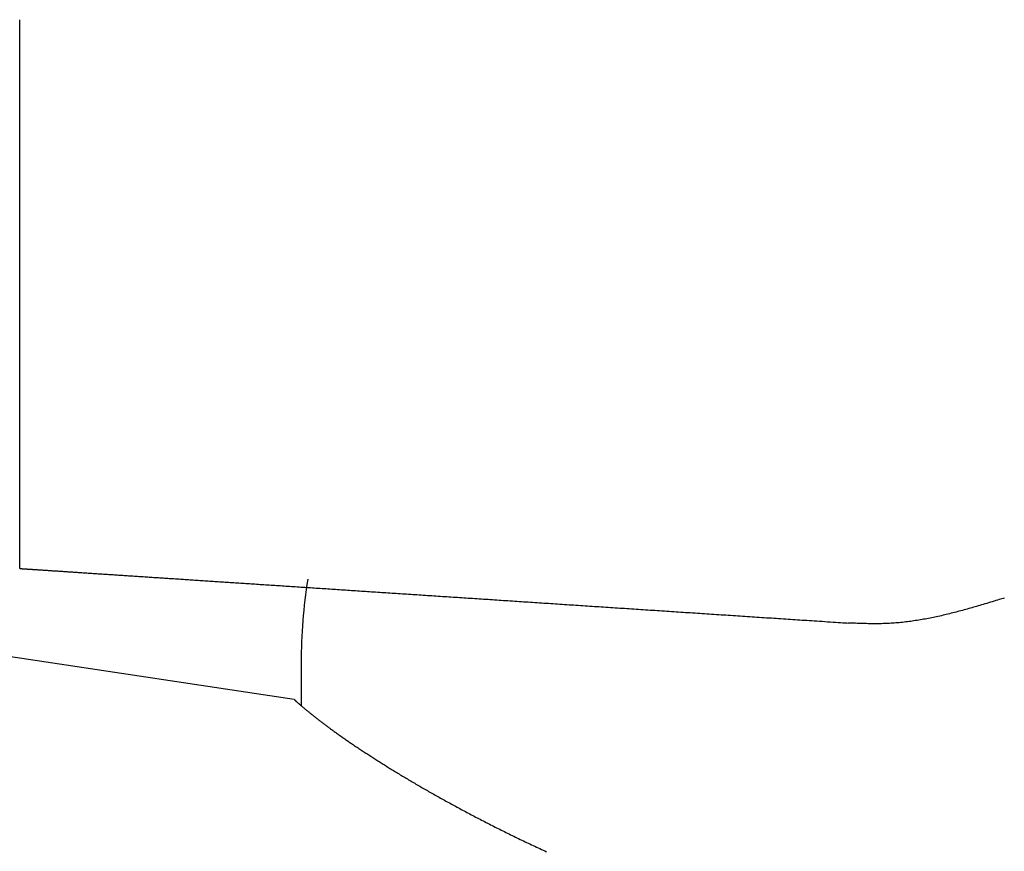
# Model space of a CAD drawing. Extents: x 30 to 179, y 27 to 249.
# Drawn here: x 156 to 166, y 156 to 163 of the extents above; entities that cross this region are included whole.
import ezdxf

# ---------------------------------------------------------------- set-up
doc = ezdxf.new("R2010")
doc.units = 0
doc.header["$MEASUREMENT"] = 0
doc.layers.add('PIC49', color=7, linetype='CONTINUOUS')

msp = doc.modelspace()

# ---------------------------------------------------------------- linework, layer by layer
at = {"layer": 'PIC49', "color": 7, "linetype": 'Continuous'}
for p, q in [((156.377, 158.2052), (156.377, 163.3733)), ((156.377, 158.2052), (156.3778, 158.2052)), ((156.3778, 158.2052), (156.3787, 158.2051)), ((156.3787, 158.2051), (156.3797, 158.205)), ((156.3797, 158.205), (156.3808, 158.205)), ((156.3808, 158.205), (156.382, 158.2049)), ((156.382, 158.2049), (156.3833, 158.2048)), ((156.3833, 158.2048), (156.3847, 158.2047)), ((156.3847, 158.2047), (156.3861, 158.2046)), ((156.3861, 158.2046), (156.3876, 158.2045)), ((156.3876, 158.2045), (156.3891, 158.2044)), ((156.3891, 158.2044), (156.3907, 158.2043)), ((156.3907, 158.2043), (156.3923, 158.2042)), ((156.3923, 158.2042), (156.394, 158.2041)), ((156.394, 158.2041), (156.3957, 158.204)), ((156.3957, 158.204), (156.3974, 158.2039)), ((156.3974, 158.2039), (156.3991, 158.2038)), ((156.3991, 158.2038), (156.401, 158.2036)), ((156.401, 158.2036), (156.4029, 158.2035)), ((156.4029, 158.2035), (156.4049, 158.2034)), ((156.4049, 158.2034), (156.407, 158.2033)), ((156.407, 158.2033), (156.4091, 158.2031)), ((156.4091, 158.2031), (156.4114, 158.203)), ((156.4114, 158.203), (156.4138, 158.2028)), ((156.4138, 158.2028), (156.4163, 158.2026)), ((156.4163, 158.2026), (156.419, 158.2025)), ((156.419, 158.2025), (156.4218, 158.2023)), ((156.4218, 158.2023), (156.4247, 158.2021)), ((156.4247, 158.2021), (156.4278, 158.2019)), ((156.4278, 158.2019), (156.431, 158.2017)), ((156.431, 158.2017), (156.4343, 158.2015)), ((156.4343, 158.2015), (156.4378, 158.2012)), ((156.4378, 158.2012), (156.4415, 158.201)), ((156.4415, 158.201), (156.4452, 158.2007)), ((156.4452, 158.2007), (156.4492, 158.2005)), ((156.4492, 158.2005), (156.4533, 158.2002)), ((156.4533, 158.2002), (156.4575, 158.1999)), ((156.4575, 158.1999), (156.4619, 158.1996)), ((156.4619, 158.1996), (156.4664, 158.1993)), ((156.4664, 158.1993), (156.4711, 158.199)), ((156.4711, 158.199), (156.476, 158.1987)), ((156.476, 158.1987), (156.481, 158.1984)), ((156.481, 158.1984), (156.4861, 158.198)), ((156.4861, 158.198), (156.4914, 158.1977)), ((156.4914, 158.1977), (156.4969, 158.1973)), ((156.4969, 158.1973), (156.5024, 158.197)), ((156.5024, 158.197), (156.5081, 158.1966)), ((156.5081, 158.1966), (156.514, 158.1962)), ((156.514, 158.1962), (156.52, 158.1958)), ((156.52, 158.1958), (156.5261, 158.1954)), ((156.5261, 158.1954), (156.5324, 158.195)), ((156.5324, 158.195), (156.5388, 158.1946)), ((156.5388, 158.1946), (156.5454, 158.1941)), ((156.5454, 158.1941), (156.552, 158.1937)), ((156.552, 158.1937), (156.5589, 158.1933)), ((156.5589, 158.1933), (156.5658, 158.1928)), ((156.5658, 158.1928), (156.5729, 158.1923)), ((156.5729, 158.1923), (156.5801, 158.1919)), ((156.5801, 158.1919), (156.5874, 158.1914)), ((156.5874, 158.1914), (156.5949, 158.1909)), ((156.5949, 158.1909), (156.6024, 158.1904)), ((156.6024, 158.1904), (156.6102, 158.1899)), ((156.6102, 158.1899), (156.618, 158.1894)), ((156.618, 158.1894), (156.626, 158.1888)), ((156.626, 158.1888), (156.634, 158.1883)), ((156.634, 158.1883), (156.6423, 158.1878)), ((156.6423, 158.1878), (156.6506, 158.1872)), ((156.6506, 158.1872), (156.659, 158.1867)), ((156.659, 158.1867), (156.6676, 158.1861)), ((156.6676, 158.1861), (156.6763, 158.1855)), ((156.6763, 158.1855), (156.6851, 158.185)), ((156.6851, 158.185), (156.694, 158.1844)), ((156.694, 158.1844), (156.703, 158.1838)), ((156.703, 158.1838), (156.7121, 158.1832)), ((156.7121, 158.1832), (156.7214, 158.1826)), ((156.7214, 158.1826), (156.7307, 158.182)), ((156.7307, 158.182), (156.7402, 158.1813)), ((156.7402, 158.1813), (156.7497, 158.1807)), ((156.7497, 158.1807), (156.7594, 158.1801)), ((156.7594, 158.1801), (156.7692, 158.1794)), ((156.7692, 158.1794), (156.779, 158.1788)), ((156.779, 158.1788), (156.789, 158.1781)), ((156.789, 158.1781), (156.7991, 158.1775)), ((156.7991, 158.1775), (156.8093, 158.1768)), ((156.8093, 158.1768), (156.8195, 158.1761)), ((156.8195, 158.1761), (156.8299, 158.1754)), ((156.8299, 158.1754), (156.8403, 158.1747)), ((156.8403, 158.1747), (156.8509, 158.174)), ((156.8509, 158.174), (156.8615, 158.1733)), ((156.8615, 158.1733), (156.8722, 158.1726)), ((156.8722, 158.1726), (156.883, 158.1719)), ((156.883, 158.1719), (156.8939, 158.1712)), ((156.8939, 158.1712), (156.9049, 158.1705)), ((156.9049, 158.1705), (156.916, 158.1698)), ((156.916, 158.1698), (156.9271, 158.169)), ((156.9271, 158.169), (156.9383, 158.1683)), ((156.9383, 158.1683), (156.9496, 158.1675)), ((156.9496, 158.1675), (156.961, 158.1668)), ((156.961, 158.1668), (156.9725, 158.166)), ((156.9725, 158.166), (156.984, 158.1653)), ((156.984, 158.1653), (156.9956, 158.1645)), ((156.9956, 158.1645), (157.0073, 158.1638)), ((157.0073, 158.1638), (157.0191, 158.163)), ((157.0191, 158.163), (157.0309, 158.1622)), ((157.0309, 158.1622), (157.0428, 158.1614)), ((157.0428, 158.1614), (157.0548, 158.1606)), ((157.0548, 158.1606), (157.0668, 158.1598)), ((157.0668, 158.1598), (157.0789, 158.159)), ((157.0789, 158.159), (157.0911, 158.1582)), ((157.0911, 158.1582), (157.1033, 158.1574)), ((157.1033, 158.1574), (157.1156, 158.1566)), ((157.1156, 158.1566), (157.1279, 158.1558)), ((157.1279, 158.1558), (157.1404, 158.155)), ((157.1404, 158.155), (157.1528, 158.1542)), ((157.1528, 158.1542), (157.1654, 158.1534)), ((157.1654, 158.1534), (157.178, 158.1525)), ((157.178, 158.1525), (157.1907, 158.1517)), ((157.1907, 158.1517), (157.2034, 158.1509)), ((157.2034, 158.1509), (157.2162, 158.15)), ((157.2162, 158.15), (157.229, 158.1492)), ((157.229, 158.1492), (157.2419, 158.1483)), ((157.2419, 158.1483), (157.2549, 158.1475)), ((157.2549, 158.1475), (157.2679, 158.1466)), ((157.2679, 158.1466), (157.281, 158.1457)), ((157.281, 158.1457), (157.2941, 158.1449)), ((157.2941, 158.1449), (157.3073, 158.144)), ((157.3073, 158.144), (157.3205, 158.1431)), ((157.3205, 158.1431), (157.3338, 158.1423)), ((157.3338, 158.1423), (157.3472, 158.1414)), ((157.3472, 158.1414), (157.3606, 158.1405)), ((157.3606, 158.1405), (157.374, 158.1396)), ((157.374, 158.1396), (157.3875, 158.1387)), ((157.3875, 158.1387), (157.4011, 158.1378)), ((157.4011, 158.1378), (157.4147, 158.1369)), ((157.4147, 158.1369), (157.4283, 158.136)), ((157.4283, 158.136), (157.442, 158.1351)), ((157.442, 158.1351), (157.4558, 158.1342)), ((157.4558, 158.1342), (157.4696, 158.1333)), ((157.4696, 158.1333), (157.4834, 158.1324)), ((157.4834, 158.1324), (157.4973, 158.1315)), ((157.4973, 158.1315), (157.5113, 158.1306)), ((157.5113, 158.1306), (157.5252, 158.1297)), ((157.5252, 158.1297), (157.5393, 158.1287)), ((157.5393, 158.1287), (157.5533, 158.1278)), ((157.5533, 158.1278), (157.5674, 158.1269)), ((157.5674, 158.1269), (157.5816, 158.126)), ((157.5816, 158.126), (157.5958, 158.125)), ((157.5958, 158.125), (157.61, 158.1241)), ((157.61, 158.1241), (157.6243, 158.1232)), ((157.6243, 158.1232), (157.6387, 158.1222)), ((157.6387, 158.1222), (157.653, 158.1213)), ((157.653, 158.1213), (157.6674, 158.1203)), ((157.6674, 158.1203), (157.6819, 158.1194)), ((157.6819, 158.1194), (157.6964, 158.1184)), ((157.6964, 158.1184), (157.7109, 158.1175)), ((157.7109, 158.1175), (157.7255, 158.1165)), ((157.7255, 158.1165), (157.7401, 158.1155)), ((157.7401, 158.1155), (157.7548, 158.1146)), ((157.7548, 158.1146), (157.7695, 158.1136)), ((157.7695, 158.1136), (157.7842, 158.1126)), ((157.7842, 158.1126), (157.799, 158.1117)), ((157.799, 158.1117), (157.8138, 158.1107)), ((157.8138, 158.1107), (157.8287, 158.1097)), ((157.8287, 158.1097), (157.8436, 158.1087)), ((157.8436, 158.1087), (157.8585, 158.1077)), ((157.8585, 158.1077), (157.8735, 158.1068)), ((157.8735, 158.1068), (157.8885, 158.1058)), ((157.8885, 158.1058), (157.9036, 158.1048)), ((157.9036, 158.1048), (157.9187, 158.1038)), ((157.9187, 158.1038), (157.9339, 158.1028)), ((157.9339, 158.1028), (157.9491, 158.1018)), ((157.9491, 158.1018), (157.9643, 158.1008)), ((157.9643, 158.1008), (157.9796, 158.0998)), ((157.9796, 158.0998), (157.9949, 158.0988)), ((157.9949, 158.0988), (158.0103, 158.0978)), ((158.0103, 158.0978), (158.0257, 158.0967)), ((158.0257, 158.0967), (158.0411, 158.0957)), ((158.0411, 158.0957), (158.0566, 158.0947)), ((158.0566, 158.0947), (158.0721, 158.0937)), ((158.0721, 158.0937), (158.0877, 158.0927)), ((158.0877, 158.0927), (158.1033, 158.0916)), ((158.1033, 158.0916), (158.119, 158.0906)), ((158.119, 158.0906), (158.1347, 158.0896)), ((158.1347, 158.0896), (158.1504, 158.0885)), ((158.1504, 158.0885), (158.1662, 158.0875)), ((158.1662, 158.0875), (158.182, 158.0865)), ((158.182, 158.0865), (158.1978, 158.0854)), ((158.1978, 158.0854), (158.2137, 158.0844)), ((158.2137, 158.0844), (158.2297, 158.0833)), ((158.2297, 158.0833), (158.2457, 158.0823)), ((158.2457, 158.0823), (158.2617, 158.0812)), ((158.2617, 158.0812), (158.2777, 158.0802)), ((158.2777, 158.0802), (158.2938, 158.0791)), ((158.2938, 158.0791), (158.31, 158.078)), ((158.31, 158.078), (158.3262, 158.077)), ((158.3262, 158.077), (158.3424, 158.0759)), ((158.3424, 158.0759), (158.3587, 158.0748)), ((158.3587, 158.0748), (158.375, 158.0738)), ((158.375, 158.0738), (158.3913, 158.0727)), ((158.3913, 158.0727), (158.4077, 158.0716)), ((158.4077, 158.0716), (158.4241, 158.0705)), ((158.4241, 158.0705), (158.4406, 158.0694)), ((158.4406, 158.0694), (158.4571, 158.0684)), ((158.4571, 158.0684), (158.4737, 158.0673)), ((158.4737, 158.0673), (158.4902, 158.0662)), ((158.4902, 158.0662), (158.5069, 158.0651)), ((158.5069, 158.0651), (158.5236, 158.064)), ((158.5236, 158.064), (158.5403, 158.0629)), ((158.5403, 158.0629), (158.557, 158.0618)), ((158.557, 158.0618), (158.5738, 158.0607)), ((158.5738, 158.0607), (158.5907, 158.0596)), ((158.5907, 158.0596), (158.6075, 158.0585)), ((158.6075, 158.0585), (158.6244, 158.0573)), ((158.6244, 158.0573), (158.6414, 158.0562)), ((158.6414, 158.0562), (158.6584, 158.0551)), ((158.6584, 158.0551), (158.6754, 158.054)), ((158.6754, 158.054), (158.6925, 158.0529)), ((158.6925, 158.0529), (158.7096, 158.0517)), ((158.7096, 158.0517), (158.7268, 158.0506)), ((158.7268, 158.0506), (158.744, 158.0495)), ((158.744, 158.0495), (158.7612, 158.0483)), ((158.7612, 158.0483), (158.7785, 158.0472)), ((158.7785, 158.0472), (158.7958, 158.0461)), ((158.7958, 158.0461), (158.8132, 158.0449)), ((158.8132, 158.0449), (158.8306, 158.0438)), ((158.8306, 158.0438), (158.848, 158.0426)), ((158.848, 158.0426), (158.8655, 158.0415)), ((158.8655, 158.0415), (158.883, 158.0403)), ((158.883, 158.0403), (158.9006, 158.0392)), ((158.9006, 158.0392), (158.9182, 158.038)), ((158.9182, 158.038), (158.9358, 158.0369)), ((158.9358, 158.0369), (158.9535, 158.0357)), ((158.9535, 158.0357), (158.9712, 158.0345)), ((158.9712, 158.0345), (158.9889, 158.0334)), ((158.9889, 158.0334), (159.0067, 158.0322)), ((159.0067, 158.0322), (159.0245, 158.031)), ((159.0245, 158.031), (159.0424, 158.0298)), ((159.0424, 158.0298), (159.0603, 158.0287)), ((159.0603, 158.0287), (159.0782, 158.0275)), ((159.0782, 158.0275), (159.0962, 158.0263)), ((159.0962, 158.0263), (159.1142, 158.0251)), ((159.1142, 158.0251), (159.1322, 158.0239)), ((159.1322, 158.0239), (159.1503, 158.0227)), ((159.1503, 158.0227), (159.1684, 158.0216)), ((159.1684, 158.0216), (159.1866, 158.0204)), ((159.1866, 158.0204), (159.2048, 158.0192)), ((159.2048, 158.0192), (159.223, 158.018)), ((159.223, 158.018), (159.2413, 158.0168)), ((159.2413, 158.0168), (159.2596, 158.0156)), ((159.2596, 158.0156), (159.2779, 158.0144)), ((159.2779, 158.0144), (159.2963, 158.0131)), ((159.2963, 158.0131), (159.3147, 158.0119)), ((159.3147, 158.0119), (159.3331, 158.0107)), ((159.3331, 158.0107), (159.3516, 158.0095)), ((159.3516, 158.0095), (159.3701, 158.0083)), ((159.3701, 158.0083), (159.3886, 158.0071)), ((159.3886, 158.0071), (159.4072, 158.0058)), ((159.4072, 158.0058), (159.4258, 158.0046)), ((159.4258, 158.0046), (159.4445, 158.0034)), ((159.4445, 158.0034), (159.4632, 158.0022)), ((159.4632, 158.0022), (159.4819, 158.0009)), ((159.4819, 158.0009), (159.5006, 157.9997)), ((159.5006, 157.9997), (159.5194, 157.9985)), ((159.5194, 157.9985), (159.5382, 157.9972)), ((159.5382, 157.9972), (159.5571, 157.996)), ((159.5571, 157.996), (159.576, 157.9947)), ((159.576, 157.9947), (159.5949, 157.9935)), ((159.5949, 157.9935), (159.6138, 157.9922)), ((159.6138, 157.9922), (159.6328, 157.991)), ((159.6328, 157.991), (159.6518, 157.9897)), ((159.6518, 157.9897), (159.6709, 157.9885)), ((159.6709, 157.9885), (159.69, 157.9872)), ((159.69, 157.9872), (159.7091, 157.986)), ((159.7091, 157.986), (159.7282, 157.9847)), ((159.7282, 157.9847), (159.7474, 157.9835)), ((159.7474, 157.9835), (159.7666, 157.9822)), ((159.7666, 157.9822), (159.7858, 157.9809)), ((159.7858, 157.9809), (159.8051, 157.9797)), ((159.8051, 157.9797), (159.8244, 157.9784)), ((159.8244, 157.9784), (159.8437, 157.9771)), ((159.8437, 157.9771), (159.8631, 157.9758)), ((159.8631, 157.9758), (159.8825, 157.9746)), ((159.8825, 157.9746), (159.9019, 157.9733)), ((159.9019, 157.9733), (159.9214, 157.972)), ((159.9214, 157.972), (159.9409, 157.9707)), ((159.9409, 157.9707), (159.9604, 157.9694)), ((159.9604, 157.9694), (159.9799, 157.9682)), ((159.9799, 157.9682), (159.9995, 157.9669)), ((159.9995, 157.9669), (160.0191, 157.9656)), ((160.0191, 157.9656), (160.0388, 157.9643)), ((160.0388, 157.9643), (160.0584, 157.963)), ((160.0584, 157.963), (160.0781, 157.9617)), ((160.0781, 157.9617), (160.0979, 157.9604)), ((160.0979, 157.9604), (160.1176, 157.9591)), ((160.1176, 157.9591), (160.1374, 157.9578)), ((160.1374, 157.9578), (160.1572, 157.9565)), ((160.1572, 157.9565), (160.1771, 157.9552)), ((160.1771, 157.9552), (160.197, 157.9539)), ((160.197, 157.9539), (160.2169, 157.9526)), ((160.2169, 157.9526), (160.2368, 157.9513)), ((160.2368, 157.9513), (160.2568, 157.9499)), ((160.2568, 157.9499), (160.2768, 157.9486)), ((160.2768, 157.9486), (160.2968, 157.9473)), ((160.2968, 157.9473), (160.3169, 157.946)), ((160.3169, 157.946), (160.337, 157.9447)), ((160.337, 157.9447), (160.3571, 157.9433)), ((160.3571, 157.9433), (160.3773, 157.942)), ((160.3773, 157.942), (160.3975, 157.9407)), ((160.3975, 157.9407), (160.4177, 157.9394)), ((160.4177, 157.9394), (160.438, 157.938)), ((160.438, 157.938), (160.4583, 157.9367)), ((160.4583, 157.9367), (160.4786, 157.9353)), ((160.4786, 157.9353), (160.4989, 157.934)), ((160.4989, 157.934), (160.5193, 157.9327)), ((160.5193, 157.9327), (160.5397, 157.9313)), ((160.5397, 157.9313), (160.5602, 157.93)), ((160.5602, 157.93), (160.5806, 157.9286)), ((160.5806, 157.9286), (160.6011, 157.9273)), ((160.6011, 157.9273), (160.6216, 157.9259)), ((160.6216, 157.9259), (160.6422, 157.9246)), ((160.6422, 157.9246), (160.6628, 157.9232)), ((160.6628, 157.9232), (160.6834, 157.9219)), ((160.6834, 157.9219), (160.704, 157.9205)), ((160.704, 157.9205), (160.7247, 157.9192)), ((160.7247, 157.9192), (160.7454, 157.9178)), ((160.7454, 157.9178), (160.7661, 157.9164)), ((160.7661, 157.9164), (160.7869, 157.9151)), ((160.7869, 157.9151), (160.8077, 157.9137)), ((160.8077, 157.9137), (160.8285, 157.9123)), ((160.8285, 157.9123), (160.8493, 157.911)), ((160.8493, 157.911), (160.8702, 157.9096)), ((160.8702, 157.9096), (160.8911, 157.9082)), ((160.8911, 157.9082), (160.912, 157.9068)), ((160.912, 157.9068), (160.9329, 157.9055)), ((160.9329, 157.9055), (160.9539, 157.9041)), ((160.9539, 157.9041), (160.9749, 157.9027)), ((160.9749, 157.9027), (160.9959, 157.9013)), ((160.9959, 157.9013), (161.0169, 157.8999)), ((161.0169, 157.8999), (161.038, 157.8985)), ((161.038, 157.8985), (161.0591, 157.8972)), ((161.0591, 157.8972), (161.0802, 157.8958)), ((161.0802, 157.8958), (161.1013, 157.8944)), ((161.1013, 157.8944), (161.1225, 157.893)), ((161.1225, 157.893), (161.1437, 157.8916)), ((161.1437, 157.8916), (161.1649, 157.8902)), ((161.1649, 157.8902), (161.1861, 157.8888)), ((161.1861, 157.8888), (161.2073, 157.8874)), ((161.2073, 157.8874), (161.2286, 157.886)), ((161.2286, 157.886), (161.2499, 157.8846)), ((161.2499, 157.8846), (161.2712, 157.8832)), ((161.2712, 157.8832), (161.2926, 157.8818)), ((161.2926, 157.8818), (161.3139, 157.8804)), ((161.3139, 157.8804), (161.3353, 157.879)), ((161.3353, 157.879), (161.3567, 157.8776)), ((161.3567, 157.8776), (161.3781, 157.8762)), ((161.3781, 157.8762), (161.3996, 157.8748)), ((161.3996, 157.8748), (161.421, 157.8733)), ((161.421, 157.8733), (161.4425, 157.8719)), ((161.4425, 157.8719), (161.464, 157.8705)), ((161.464, 157.8705), (161.4855, 157.8691)), ((161.4855, 157.8691), (161.5071, 157.8677)), ((161.5071, 157.8677), (161.5286, 157.8663)), ((161.5286, 157.8663), (161.5502, 157.8648)), ((161.5502, 157.8648), (161.5718, 157.8634)), ((165.452, 157.867), (165.436, 157.8622)), ((165.4685, 157.8719), (165.452, 157.867)), ((165.4853, 157.8769), (165.4685, 157.8719)), ((165.5024, 157.8821), (165.4853, 157.8769)), ((165.5196, 157.8873), (165.5024, 157.8821)), ((165.5367, 157.8925), (165.5196, 157.8873)), ((165.5536, 157.8976), (165.5367, 157.8925)), ((165.57, 157.9026), (165.5536, 157.8976)), ((165.5858, 157.9074), (165.57, 157.9026)), ((165.6009, 157.912), (165.5858, 157.9074)), ((165.6151, 157.9163), (165.6009, 157.912)), ((165.6282, 157.9203), (165.6151, 157.9163)), ((165.64, 157.924), (165.6282, 157.9203)), ((165.6504, 157.9271), (165.64, 157.924)), ((161.5718, 157.8634), (161.5934, 157.862)), ((161.5934, 157.862), (161.615, 157.8606)), ((161.615, 157.8606), (161.6367, 157.8591)), ((161.6367, 157.8591), (161.6584, 157.8577)), ((161.6584, 157.8577), (161.68, 157.8563)), ((161.68, 157.8563), (161.7017, 157.8549)), ((161.7017, 157.8549), (161.7235, 157.8534)), ((161.7235, 157.8534), (161.7452, 157.852)), ((161.7452, 157.852), (161.7669, 157.8506)), ((161.7669, 157.8506), (161.7887, 157.8491)), ((161.7887, 157.8491), (161.8105, 157.8477)), ((161.8105, 157.8477), (161.8323, 157.8463)), ((161.8323, 157.8463), (161.8541, 157.8448)), ((161.8541, 157.8448), (161.8759, 157.8434)), ((161.8759, 157.8434), (161.8978, 157.842)), ((161.8978, 157.842), (161.9196, 157.8405)), ((161.9196, 157.8405), (161.9415, 157.8391)), ((161.9415, 157.8391), (161.9634, 157.8376)), ((161.9634, 157.8376), (161.9853, 157.8362)), ((161.9853, 157.8362), (162.0072, 157.8348)), ((162.0072, 157.8348), (162.0291, 157.8333)), ((162.0291, 157.8333), (162.051, 157.8319)), ((162.051, 157.8319), (162.073, 157.8304)), ((162.073, 157.8304), (162.095, 157.829)), ((162.095, 157.829), (162.1169, 157.8275)), ((162.1169, 157.8275), (162.1389, 157.8261)), ((162.1389, 157.8261), (162.1609, 157.8246)), ((162.1609, 157.8246), (162.1829, 157.8232)), ((162.1829, 157.8232), (162.205, 157.8218)), ((162.205, 157.8218), (162.227, 157.8203)), ((162.227, 157.8203), (162.249, 157.8189)), ((162.249, 157.8189), (162.2711, 157.8174)), ((162.2711, 157.8174), (162.2932, 157.8159)), ((162.2932, 157.8159), (162.3152, 157.8145)), ((162.3152, 157.8145), (162.3373, 157.813)), ((162.3373, 157.813), (162.3594, 157.8116)), ((162.3594, 157.8116), (162.3816, 157.8101)), ((162.3816, 157.8101), (162.4037, 157.8087)), ((162.4037, 157.8087), (162.4258, 157.8072)), ((162.4258, 157.8072), (162.448, 157.8058)), ((162.448, 157.8058), (162.4701, 157.8043)), ((162.4701, 157.8043), (162.4923, 157.8028)), ((162.4923, 157.8028), (162.5144, 157.8014)), ((162.5144, 157.8014), (162.5366, 157.7999)), ((162.5366, 157.7999), (162.5588, 157.7985)), ((162.5588, 157.7985), (162.581, 157.797)), ((162.581, 157.797), (162.6032, 157.7955)), ((162.6032, 157.7955), (162.6255, 157.7941)), ((162.6255, 157.7941), (162.6477, 157.7926)), ((162.6477, 157.7926), (162.67, 157.7912)), ((162.67, 157.7912), (162.6922, 157.7897)), ((162.6922, 157.7897), (162.7145, 157.7882)), ((162.7145, 157.7882), (162.7368, 157.7868)), ((162.7368, 157.7868), (162.7591, 157.7853)), ((162.7591, 157.7853), (162.7814, 157.7838)), ((162.7814, 157.7838), (162.8037, 157.7824)), ((162.8037, 157.7824), (162.826, 157.7809)), ((162.826, 157.7809), (162.8484, 157.7794)), ((162.8484, 157.7794), (162.8707, 157.7779)), ((162.8707, 157.7779), (162.8931, 157.7765)), ((162.8931, 157.7765), (162.9155, 157.775)), ((162.9155, 157.775), (162.9378, 157.7735)), ((162.9378, 157.7735), (162.9602, 157.772)), ((162.9602, 157.772), (162.9826, 157.7706)), ((165.104, 157.7719), (165.0887, 157.7683)), ((165.1193, 157.7757), (165.104, 157.7719)), ((165.1347, 157.7794), (165.1193, 157.7757)), ((165.1501, 157.7833), (165.1347, 157.7794)), ((165.1654, 157.7871), (165.1501, 157.7833)), ((165.1807, 157.7911), (165.1654, 157.7871)), ((165.196, 157.795), (165.1807, 157.7911)), ((165.2113, 157.799), (165.196, 157.795)), ((165.2264, 157.803), (165.2113, 157.799)), ((165.2416, 157.8071), (165.2264, 157.803)), ((165.2566, 157.8111), (165.2416, 157.8071)), ((165.2715, 157.8152), (165.2566, 157.8111)), ((165.2864, 157.8193), (165.2715, 157.8152)), ((165.3011, 157.8234), (165.2864, 157.8193)), ((165.3158, 157.8275), (165.3011, 157.8234)), ((165.3304, 157.8316), (165.3158, 157.8275)), ((165.3451, 157.8357), (165.3304, 157.8316)), ((165.3598, 157.84), (165.3451, 157.8357)), ((165.3746, 157.8442), (165.3598, 157.84)), ((165.3896, 157.8486), (165.3746, 157.8442)), ((165.4048, 157.853), (165.3896, 157.8486)), ((165.4202, 157.8576), (165.4048, 157.853)), ((165.436, 157.8622), (165.4202, 157.8576)), ((162.9826, 157.7706), (163.005, 157.7691)), ((163.005, 157.7691), (163.0274, 157.7676)), ((163.0274, 157.7676), (163.0499, 157.7661)), ((163.0499, 157.7661), (163.0723, 157.7647)), ((163.0723, 157.7647), (163.0947, 157.7632)), ((163.0947, 157.7632), (163.1171, 157.7617)), ((163.1171, 157.7617), (163.1395, 157.7603)), ((163.1395, 157.7603), (163.1619, 157.7588)), ((163.1619, 157.7588), (163.1843, 157.7573)), ((163.1843, 157.7573), (163.2068, 157.7558)), ((163.2068, 157.7558), (163.2292, 157.7543)), ((163.2292, 157.7543), (163.2517, 157.7529)), ((163.2517, 157.7529), (163.2742, 157.7514)), ((163.2742, 157.7514), (163.2968, 157.7499)), ((163.2968, 157.7499), (163.3194, 157.7484)), ((163.3194, 157.7484), (163.342, 157.7469)), ((163.342, 157.7469), (163.3647, 157.7454)), ((163.3647, 157.7454), (163.3875, 157.7439)), ((163.3875, 157.7439), (163.4103, 157.7424)), ((163.4103, 157.7424), (163.4331, 157.7409)), ((163.4331, 157.7409), (163.4559, 157.7394)), ((163.4559, 157.7394), (163.4787, 157.7379)), ((163.4787, 157.7379), (163.5014, 157.7364)), ((163.5014, 157.7364), (163.5241, 157.7349)), ((163.5241, 157.7349), (163.5468, 157.7335)), ((163.5468, 157.7335), (163.5693, 157.732)), ((163.5693, 157.732), (163.5917, 157.7305)), ((163.5917, 157.7305), (163.614, 157.729)), ((163.614, 157.729), (163.6362, 157.7276)), ((163.6362, 157.7276), (163.6582, 157.7261)), ((163.6582, 157.7261), (163.6801, 157.7247)), ((163.6801, 157.7247), (163.7019, 157.7232)), ((163.7019, 157.7232), (163.7239, 157.7218)), ((163.7239, 157.7218), (163.7459, 157.7204)), ((163.7459, 157.7204), (163.7681, 157.7189)), ((163.7681, 157.7189), (163.7905, 157.7174)), ((163.7905, 157.7174), (163.8133, 157.7159)), ((163.8133, 157.7159), (163.8365, 157.7144)), ((163.8365, 157.7144), (163.8601, 157.7128)), ((163.8601, 157.7128), (163.8842, 157.7113)), ((163.8842, 157.7113), (163.9089, 157.7096)), ((163.9089, 157.7096), (163.9342, 157.708)), ((163.9342, 157.708), (163.9599, 157.7063)), ((163.9599, 157.7063), (163.9858, 157.7046)), ((163.9858, 157.7046), (164.0115, 157.7029)), ((164.0115, 157.7029), (164.0369, 157.7012)), ((164.0369, 157.7012), (164.0617, 157.6996)), ((164.0617, 157.6996), (164.0856, 157.698)), ((164.0856, 157.698), (164.1083, 157.6965)), ((164.1083, 157.6965), (164.1297, 157.6951)), ((164.1297, 157.6951), (164.1494, 157.6938)), ((164.1494, 157.6938), (164.1672, 157.6926)), ((164.1672, 157.6926), (164.1829, 157.6916)), ((164.1935, 157.6912), (164.1829, 157.6916)), ((164.2055, 157.6908), (164.1935, 157.6912)), ((164.2188, 157.6903), (164.2055, 157.6908)), ((164.2333, 157.6898), (164.2188, 157.6903)), ((164.2487, 157.6892), (164.2333, 157.6898)), ((164.2649, 157.6887), (164.2487, 157.6892)), ((164.2816, 157.6882), (164.2649, 157.6887)), ((164.2988, 157.6876), (164.2816, 157.6882)), ((164.3163, 157.6872), (164.2988, 157.6876)), ((164.3338, 157.6867), (164.3163, 157.6872)), ((164.3512, 157.6863), (164.3338, 157.6867)), ((164.3684, 157.6859), (164.3512, 157.6863)), ((164.3851, 157.6856), (164.3684, 157.6859)), ((164.4015, 157.6854), (164.3851, 157.6856)), ((164.4175, 157.6853), (164.4015, 157.6854)), ((164.4332, 157.6852), (164.4175, 157.6853)), ((164.4486, 157.6852), (164.4332, 157.6852)), ((164.4639, 157.6854), (164.4486, 157.6852)), ((164.4789, 157.6855), (164.4639, 157.6854)), ((164.4939, 157.6858), (164.4789, 157.6855)), ((164.5088, 157.6862), (164.4939, 157.6858)), ((164.5236, 157.6866), (164.5088, 157.6862)), ((164.5385, 157.6872), (164.5236, 157.6866)), ((164.5534, 157.6879), (164.5385, 157.6872)), ((164.5685, 157.6886), (164.5534, 157.6879)), ((164.5836, 157.6895), (164.5685, 157.6886)), ((164.5988, 157.6905), (164.5836, 157.6895)), ((164.6141, 157.6915), (164.5988, 157.6905)), ((164.6295, 157.6927), (164.6141, 157.6915)), ((164.6449, 157.694), (164.6295, 157.6927)), ((164.6603, 157.6953), (164.6449, 157.694)), ((164.6758, 157.6968), (164.6603, 157.6953)), ((164.6913, 157.6984), (164.6758, 157.6968)), ((164.7067, 157.7), (164.6913, 157.6984)), ((164.7222, 157.7018), (164.7067, 157.7)), ((164.7377, 157.7036), (164.7222, 157.7018)), ((164.7531, 157.7055), (164.7377, 157.7036)), ((164.7685, 157.7076), (164.7531, 157.7055)), ((164.7838, 157.7097), (164.7685, 157.7076)), ((164.7992, 157.7119), (164.7838, 157.7097)), ((164.8145, 157.7142), (164.7992, 157.7119)), ((164.8298, 157.7166), (164.8145, 157.7142)), ((164.845, 157.719), (164.8298, 157.7166)), ((164.8603, 157.7216), (164.845, 157.719)), ((164.8755, 157.7242), (164.8603, 157.7216)), ((164.8907, 157.7269), (164.8755, 157.7242)), ((164.9059, 157.7297), (164.8907, 157.7269)), ((164.9211, 157.7325), (164.9059, 157.7297)), ((164.9363, 157.7354), (164.9211, 157.7325)), ((164.9515, 157.7384), (164.9363, 157.7354)), ((164.9667, 157.7415), (164.9515, 157.7384)), ((164.982, 157.7446), (164.9667, 157.7415)), ((164.9972, 157.7478), (164.982, 157.7446)), ((165.0124, 157.751), (164.9972, 157.7478)), ((165.0276, 157.7543), (165.0124, 157.751)), ((165.0429, 157.7577), (165.0276, 157.7543)), ((165.0581, 157.7612), (165.0429, 157.7577)), ((165.0734, 157.7647), (165.0581, 157.7612)), ((165.0887, 157.7683), (165.0734, 157.7647)), ((158.9603, 156.9734), (155.9119, 157.4294)), ((159.027, 157.3192), (159.027, 156.9144)), ((158.9603, 156.9734), (158.9609, 156.9729)), ((158.9609, 156.9729), (158.9616, 156.9722)), ((158.9616, 156.9722), (158.9623, 156.9715)), ((158.9623, 156.9715), (158.9632, 156.9707)), ((158.9632, 156.9707), (158.9641, 156.9698)), ((158.9641, 156.9698), (158.965, 156.9689)), ((158.965, 156.9689), (158.966, 156.968)), ((158.966, 156.968), (158.9671, 156.967)), ((158.9671, 156.967), (158.9682, 156.966)), ((158.9682, 156.966), (158.9692, 156.965)), ((158.9692, 156.965), (158.9704, 156.9639)), ((158.9704, 156.9639), (158.9715, 156.9629)), ((158.9715, 156.9629), (158.9726, 156.9618)), ((158.9726, 156.9618), (158.9738, 156.9608)), ((158.9738, 156.9608), (158.9749, 156.9597)), ((158.9749, 156.9597), (158.9761, 156.9587)), ((158.9761, 156.9587), (158.9773, 156.9576)), ((158.9773, 156.9576), (158.9785, 156.9565)), ((158.9785, 156.9565), (158.9797, 156.9554)), ((158.9797, 156.9554), (158.981, 156.9542)), ((158.981, 156.9542), (158.9823, 156.953)), ((158.9823, 156.953), (158.9837, 156.9518)), ((158.9837, 156.9518), (158.9851, 156.9505)), ((158.9851, 156.9505), (158.9865, 156.9492)), ((158.9865, 156.9492), (158.9881, 156.9479)), ((158.9881, 156.9479), (158.9897, 156.9465)), ((158.9897, 156.9465), (158.9913, 156.945)), ((158.9913, 156.945), (158.993, 156.9435)), ((158.993, 156.9435), (158.9948, 156.9419)), ((158.9948, 156.9419), (158.9967, 156.9403)), ((158.9967, 156.9403), (158.9986, 156.9386)), ((158.9986, 156.9386), (159.0006, 156.9369)), ((159.0006, 156.9369), (159.0026, 156.9351)), ((159.0026, 156.9351), (159.0048, 156.9332)), ((159.0048, 156.9332), (159.007, 156.9313)), ((159.007, 156.9313), (159.0093, 156.9293)), ((159.0093, 156.9293), (159.0117, 156.9272)), ((159.0117, 156.9272), (159.0142, 156.9251)), ((159.0142, 156.9251), (159.0167, 156.9229)), ((159.0167, 156.9229), (159.0193, 156.9207)), ((159.0193, 156.9207), (159.022, 156.9183)), ((159.022, 156.9183), (159.0248, 156.916)), ((159.0248, 156.916), (159.0277, 156.9135)), ((159.0277, 156.9135), (159.0307, 156.911)), ((159.0307, 156.911), (159.0337, 156.9084)), ((159.0337, 156.9084), (159.0369, 156.9057)), ((159.0369, 156.9057), (159.0401, 156.903)), ((159.0401, 156.903), (159.0434, 156.9002)), ((159.0434, 156.9002), (159.0468, 156.8973)), ((159.0468, 156.8973), (159.0503, 156.8944)), ((159.0503, 156.8944), (159.0539, 156.8914)), ((159.0539, 156.8914), (159.0576, 156.8883)), ((159.0576, 156.8883), (159.0613, 156.8851)), ((159.0613, 156.8851), (159.0652, 156.8819)), ((159.0652, 156.8819), (159.0691, 156.8787)), ((159.0691, 156.8787), (159.0731, 156.8754)), ((159.0731, 156.8754), (159.0771, 156.872)), ((159.0771, 156.872), (159.0813, 156.8686)), ((159.0813, 156.8686), (159.0855, 156.8651)), ((159.0855, 156.8651), (159.0899, 156.8615)), ((159.0899, 156.8615), (159.0942, 156.8579)), ((159.0942, 156.8579), (159.0987, 156.8543)), ((159.0987, 156.8543), (159.1032, 156.8506)), ((159.1032, 156.8506), (159.1079, 156.8468)), ((159.1079, 156.8468), (159.1125, 156.843)), ((159.1125, 156.843), (159.1173, 156.8391)), ((159.1173, 156.8391), (159.1221, 156.8352)), ((159.1221, 156.8352), (159.127, 156.8313)), ((159.127, 156.8313), (159.132, 156.8273)), ((159.132, 156.8273), (159.1371, 156.8233)), ((159.1371, 156.8233), (159.1422, 156.8192)), ((159.1422, 156.8192), (159.1473, 156.815)), ((159.1473, 156.815), (159.1526, 156.8109)), ((159.1526, 156.8109), (159.1579, 156.8067)), ((159.1579, 156.8067), (159.1633, 156.8024)), ((159.1633, 156.8024), (159.1687, 156.7981)), ((159.1687, 156.7981), (159.1743, 156.7938)), ((159.1743, 156.7938), (159.1798, 156.7894)), ((159.1798, 156.7894), (159.1855, 156.785)), ((159.1855, 156.785), (159.1912, 156.7806)), ((159.1912, 156.7806), (159.197, 156.7761)), ((159.197, 156.7761), (159.2028, 156.7716)), ((159.2028, 156.7716), (159.2087, 156.7671)), ((159.2087, 156.7671), (159.2146, 156.7625)), ((159.2146, 156.7625), (159.2207, 156.7579)), ((159.2207, 156.7579), (159.2267, 156.7533)), ((159.2267, 156.7533), (159.2329, 156.7487)), ((159.2329, 156.7487), (159.2391, 156.744)), ((159.2391, 156.744), (159.2453, 156.7393)), ((159.2453, 156.7393), (159.2516, 156.7345)), ((159.2516, 156.7345), (159.258, 156.7297)), ((159.258, 156.7297), (159.2644, 156.7249)), ((159.2644, 156.7249), (159.2709, 156.7201)), ((159.2709, 156.7201), (159.2775, 156.7152)), ((159.2775, 156.7152), (159.2841, 156.7104)), ((159.2841, 156.7104), (159.2908, 156.7054)), ((159.2908, 156.7054), (159.2975, 156.7005)), ((159.2975, 156.7005), (159.3043, 156.6955)), ((159.3043, 156.6955), (159.3111, 156.6905)), ((159.3111, 156.6905), (159.318, 156.6855)), ((159.318, 156.6855), (159.325, 156.6804)), ((159.325, 156.6804), (159.3321, 156.6753)), ((159.3321, 156.6753), (159.3391, 156.6702)), ((159.3391, 156.6702), (159.3463, 156.665)), ((159.3463, 156.665), (159.3535, 156.6598)), ((159.3535, 156.6598), (159.3608, 156.6546)), ((159.3608, 156.6546), (159.3681, 156.6494)), ((159.3681, 156.6494), (159.3755, 156.6441)), ((159.3755, 156.6441), (159.383, 156.6389)), ((159.383, 156.6389), (159.3905, 156.6335)), ((159.3905, 156.6335), (159.3981, 156.6282)), ((159.3981, 156.6282), (159.4057, 156.6228)), ((159.4057, 156.6228), (159.4134, 156.6174)), ((159.4134, 156.6174), (159.4212, 156.612)), ((159.4212, 156.612), (159.429, 156.6065)), ((159.429, 156.6065), (159.4369, 156.6011)), ((159.4369, 156.6011), (159.4448, 156.5956)), ((159.4448, 156.5956), (159.4528, 156.59)), ((159.4528, 156.59), (159.4609, 156.5845)), ((159.4609, 156.5845), (159.469, 156.5789)), ((159.469, 156.5789), (159.4772, 156.5733)), ((159.4772, 156.5733), (159.4854, 156.5676)), ((159.4854, 156.5676), (159.4937, 156.562)), ((159.4937, 156.562), (159.5021, 156.5563)), ((159.5021, 156.5563), (159.5105, 156.5506)), ((159.5105, 156.5506), (159.519, 156.5448)), ((159.519, 156.5448), (159.5275, 156.539)), ((159.5275, 156.539), (159.5361, 156.5333)), ((159.5361, 156.5333), (159.5448, 156.5274)), ((159.5448, 156.5274), (159.5535, 156.5216)), ((159.5535, 156.5216), (159.5623, 156.5157)), ((159.5623, 156.5157), (159.5711, 156.5098)), ((159.5711, 156.5098), (159.58, 156.5039)), ((159.58, 156.5039), (159.589, 156.498)), ((159.589, 156.498), (159.598, 156.492)), ((159.598, 156.492), (159.6071, 156.4861)), ((159.6071, 156.4861), (159.6162, 156.4801)), ((159.6162, 156.4801), (159.6254, 156.474)), ((159.6254, 156.474), (159.6347, 156.468)), ((159.6347, 156.468), (159.644, 156.4619)), ((159.644, 156.4619), (159.6534, 156.4558)), ((159.6534, 156.4558), (159.6628, 156.4497)), ((159.6628, 156.4497), (159.6723, 156.4435)), ((159.6723, 156.4435), (159.6818, 156.4374)), ((159.6818, 156.4374), (159.6914, 156.4312)), ((159.6914, 156.4312), (159.7011, 156.425)), ((159.7011, 156.425), (159.7108, 156.4188)), ((159.7108, 156.4188), (159.7205, 156.4125)), ((159.7205, 156.4125), (159.7304, 156.4063)), ((159.7304, 156.4063), (159.7402, 156.4)), ((159.7402, 156.4), (159.7502, 156.3937)), ((159.7502, 156.3937), (159.7602, 156.3874)), ((159.7602, 156.3874), (159.7702, 156.381)), ((159.7702, 156.381), (159.7803, 156.3746)), ((159.7803, 156.3746), (159.7905, 156.3683)), ((159.7905, 156.3683), (159.8007, 156.3619)), ((159.8007, 156.3619), (159.8109, 156.3554)), ((159.8109, 156.3554), (159.8213, 156.349)), ((159.8213, 156.349), (159.8316, 156.3426)), ((159.8316, 156.3426), (159.8421, 156.3361)), ((159.8421, 156.3361), (159.8525, 156.3296)), ((159.8525, 156.3296), (159.8631, 156.3231)), ((159.8631, 156.3231), (159.8737, 156.3166)), ((159.8737, 156.3166), (159.8843, 156.31)), ((159.8843, 156.31), (159.895, 156.3035)), ((159.895, 156.3035), (159.9058, 156.2969)), ((159.9058, 156.2969), (159.9166, 156.2903)), ((159.9166, 156.2903), (159.9274, 156.2837)), ((159.9274, 156.2837), (159.9383, 156.2771)), ((159.9383, 156.2771), (159.9493, 156.2704)), ((159.9493, 156.2704), (159.9603, 156.2638)), ((159.9603, 156.2638), (159.9714, 156.2571)), ((159.9714, 156.2571), (159.9825, 156.2504)), ((159.9825, 156.2504), (159.9937, 156.2437)), ((159.9937, 156.2437), (160.0049, 156.237)), ((160.0049, 156.237), (160.0161, 156.2303)), ((160.0161, 156.2303), (160.0275, 156.2236)), ((160.0275, 156.2236), (160.0388, 156.2168)), ((160.0388, 156.2168), (160.0503, 156.21)), ((160.0503, 156.21), (160.0618, 156.2033)), ((160.0618, 156.2033), (160.0733, 156.1965)), ((160.0733, 156.1965), (160.0849, 156.1897)), ((160.0849, 156.1897), (160.0965, 156.1828)), ((160.0965, 156.1828), (160.1082, 156.176)), ((160.1082, 156.176), (160.1199, 156.1691)), ((160.1199, 156.1691), (160.1317, 156.1623)), ((160.1317, 156.1623), (160.1435, 156.1554)), ((160.1435, 156.1554), (160.1554, 156.1485)), ((160.1554, 156.1485), (160.1673, 156.1416)), ((160.1673, 156.1416), (160.1793, 156.1347)), ((160.1793, 156.1347), (160.1913, 156.1278)), ((160.1913, 156.1278), (160.2034, 156.1209)), ((160.2034, 156.1209), (160.2156, 156.1139)), ((160.2156, 156.1139), (160.2277, 156.107)), ((160.2277, 156.107), (160.24, 156.1)), ((160.24, 156.1), (160.2523, 156.093)), ((160.2523, 156.093), (160.2646, 156.0861)), ((160.2646, 156.0861), (160.277, 156.0791)), ((160.277, 156.0791), (160.2894, 156.0721)), ((160.2894, 156.0721), (160.3019, 156.065)), ((160.3019, 156.065), (160.3144, 156.058)), ((160.3144, 156.058), (160.327, 156.051)), ((160.327, 156.051), (160.3396, 156.0439)), ((160.3396, 156.0439), (160.3523, 156.0369)), ((160.3523, 156.0369), (160.365, 156.0298)), ((160.365, 156.0298), (160.3777, 156.0227)), ((160.3777, 156.0227), (160.3906, 156.0157)), ((160.3906, 156.0157), (160.4034, 156.0086)), ((160.4034, 156.0086), (160.4163, 156.0015)), ((160.4163, 156.0015), (160.4293, 155.9944)), ((160.4293, 155.9944), (160.4423, 155.9873)), ((160.4423, 155.9873), (160.4553, 155.9801)), ((160.4553, 155.9801), (160.4684, 155.973)), ((160.4684, 155.973), (160.4816, 155.9659)), ((160.4816, 155.9659), (160.4948, 155.9587)), ((160.4948, 155.9587), (160.508, 155.9516)), ((160.508, 155.9516), (160.5213, 155.9444)), ((160.5213, 155.9444), (160.5346, 155.9373)), ((160.5346, 155.9373), (160.548, 155.9301)), ((160.548, 155.9301), (160.5614, 155.9229)), ((160.5614, 155.9229), (160.5749, 155.9157)), ((160.5749, 155.9157), (160.5884, 155.9086)), ((160.5884, 155.9086), (160.602, 155.9014)), ((160.602, 155.9014), (160.6156, 155.8942)), ((160.6156, 155.8942), (160.6293, 155.887)), ((160.6293, 155.887), (160.643, 155.8798)), ((160.643, 155.8798), (160.6567, 155.8725)), ((160.6567, 155.8725), (160.6705, 155.8653)), ((160.6705, 155.8653), (160.6844, 155.8581)), ((160.6844, 155.8581), (160.6982, 155.8509)), ((160.6982, 155.8509), (160.7122, 155.8436)), ((160.7122, 155.8436), (160.7261, 155.8364)), ((160.7261, 155.8364), (160.7402, 155.8292)), ((160.7402, 155.8292), (160.7542, 155.8219)), ((160.7542, 155.8219), (160.7683, 155.8147)), ((160.7683, 155.8147), (160.7825, 155.8074)), ((160.7825, 155.8074), (160.7967, 155.8002)), ((160.7967, 155.8002), (160.8109, 155.7929)), ((160.8109, 155.7929), (160.8252, 155.7857)), ((160.8252, 155.7857), (160.8395, 155.7784)), ((160.8395, 155.7784), (160.8539, 155.7712)), ((160.8539, 155.7712), (160.8683, 155.7639)), ((160.8683, 155.7639), (160.8828, 155.7566)), ((160.8828, 155.7566), (160.8973, 155.7494)), ((160.8973, 155.7494), (160.9119, 155.7421)), ((160.9119, 155.7421), (160.9265, 155.7348)), ((160.9265, 155.7348), (160.9411, 155.7276)), ((160.9411, 155.7276), (160.9558, 155.7203)), ((160.9558, 155.7203), (160.9705, 155.713)), ((160.9705, 155.713), (160.9853, 155.7057)), ((160.9853, 155.7057), (161.0001, 155.6985)), ((161.0001, 155.6985), (161.0149, 155.6912)), ((161.0149, 155.6912), (161.0298, 155.6839)), ((161.0298, 155.6839), (161.0448, 155.6766)), ((161.0448, 155.6766), (161.0597, 155.6694)), ((161.0597, 155.6694), (161.0748, 155.6621)), ((161.0748, 155.6621), (161.0898, 155.6548)), ((161.0898, 155.6548), (161.1049, 155.6476)), ((161.1049, 155.6476), (161.1201, 155.6403)), ((161.1201, 155.6403), (161.1353, 155.633)), ((161.1353, 155.633), (161.1505, 155.6258)), ((161.1505, 155.6258), (161.1658, 155.6185)), ((161.1658, 155.6185), (161.1811, 155.6112)), ((161.1811, 155.6112), (161.1965, 155.604)), ((161.1965, 155.604), (161.2119, 155.5967)), ((161.2119, 155.5967), (161.2273, 155.5895)), ((161.2273, 155.5895), (161.2428, 155.5822)), ((161.2428, 155.5822), (161.2583, 155.575)), ((161.2583, 155.575), (161.2739, 155.5677)), ((161.2739, 155.5677), (161.2895, 155.5605)), ((161.2895, 155.5605), (161.3051, 155.5532)), ((161.3051, 155.5532), (161.3208, 155.546)), ((161.3208, 155.546), (161.3365, 155.5388))]:
    msp.add_line(p, q, dxfattribs=at)
msp.add_arc((164.0269, 157.3192), 5, 170.96183, 180, dxfattribs=at)

doc.saveas('drawing.dxf')
